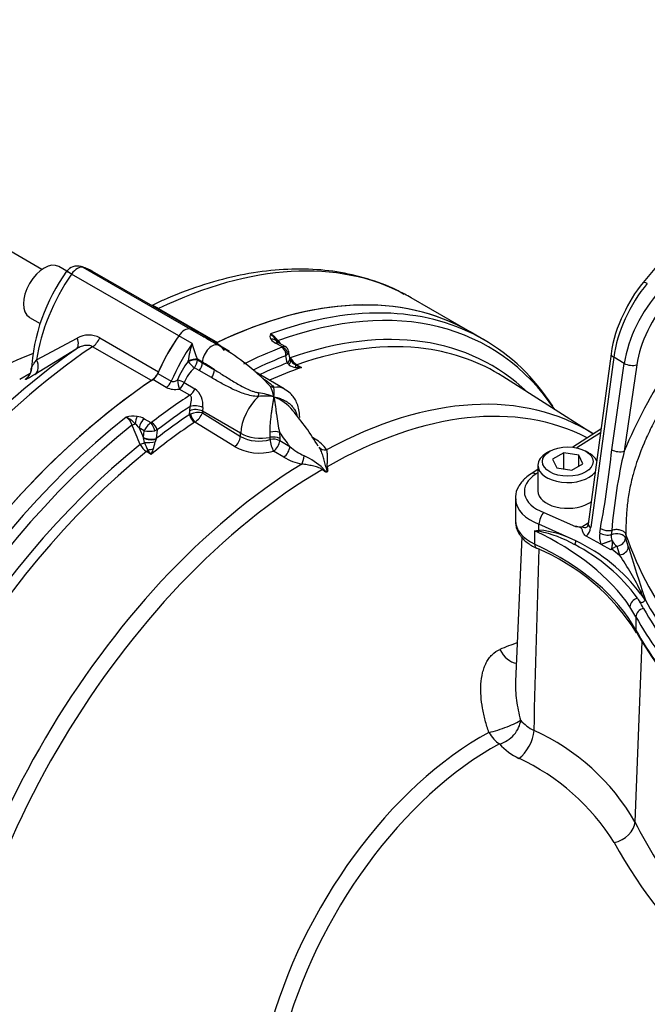
# Paper-space layout 'Sheet1' of a CAD drawing. Units: millimetres. Extents: x 0 to 3564, y 0 to 2520.
# Drawn here: x 2340 to 2409, y 2166 to 2275 of the extents above; entities that cross this region are included whole.
import ezdxf

# ---------------------------------------------------------------- set-up
doc = ezdxf.new("R2010")
doc.units = ezdxf.units.MM
doc.header["$LTSCALE"] = 6
for name, color, linetype in [('tangent', 7, 'Continuous'), ('TSH-1', 7, 'Continuous'), ('visible', 7, 'Continuous')]:
    doc.layers.add(name, color=color, linetype=linetype)

# ---------------------------------------------------------------- blocks, each defined once
blk = doc.blocks.new('SE5')
at = {"layer": 'tangent', "color": 7, "linetype": 'Continuous'}
for p, q in [((2358.55, 2240.37), (2346.69, 2247.22)), ((2357.28, 2239.64), (2345.42, 2246.48)), ((2355.06, 2242.65), (2361.58, 2238.89)), ((2360.04, 2239.51), (2358.55, 2240.37)), ((2341.55, 2236.98), (2346.04, 2239.37)), ((2348.53, 2239.41), (2355.05, 2235.65)), ((2358.77, 2238.78), (2357.28, 2239.63)), ((2354.26, 2234.67), (2347.74, 2238.43)), ((2361.73, 2238.62), (2362.89, 2237.95)), ((2368.76, 2238.4), (2368.01, 2238.83)), ((2359.9, 2236.72), (2359.35, 2237.04)), ((2359.35, 2237.04), (2359.37, 2236.95)), ((2369.3, 2236.63), (2369.15, 2237.43)), ((2405.46, 2237.26), (2402.91, 2218.38)), ((2406.63, 2236.58), (2405.46, 2237.26)), ((2358.32, 2236.79), (2358.32, 2236.85)), ((2359.54, 2235.78), (2359.02, 2236.08)), ((2359.37, 2236.95), (2359.9, 2236.65)), ((2359.9, 2236.65), (2359.9, 2236.72)), ((2359.9, 2236.65), (2361.26, 2235.87)), ((2369.31, 2236.61), (2369.3, 2236.63)), ((2369.48, 2236.44), (2369.31, 2236.61)), ((2370.37, 2236.42), (2370.88, 2236.11)), ((2405.23, 2227.01), (2406.63, 2236.58)), ((2408, 2236.42), (2406.61, 2226.85)), ((2354.96, 2235.45), (2356.45, 2234.6)), ((2360.91, 2235), (2359.54, 2235.78)), ((2355.91, 2233.92), (2354.43, 2234.78)), ((2357.9, 2234.45), (2359.08, 2233.77)), ((2358.53, 2233.06), (2357.34, 2233.74)), ((2358.5, 2231.31), (2358.54, 2231.81)), ((2359.94, 2231.68), (2359.91, 2231.28)), ((2358.49, 2230.92), (2358.5, 2231.31)), ((2358.49, 2230.92), (2358.59, 2230.97)), ((2359.91, 2231.28), (2359.91, 2231.1)), ((2364.14, 2228.84), (2359.91, 2231.28)), ((2359.91, 2231.1), (2364.13, 2228.48)), ((2352.89, 2229.44), (2353.37, 2228.31)), ((2353.47, 2229.1), (2352.89, 2229.44)), ((2353.47, 2230.44), (2354.21, 2230.01)), ((2354.21, 2230.01), (2354.28, 2230.05)), ((2359.07, 2230.07), (2359.05, 2230.05)), ((2363.46, 2227.35), (2359.07, 2230.07)), ((2353.37, 2228.31), (2353.38, 2228.38)), ((2353.5, 2227.8), (2353.37, 2228.31)), ((2353.38, 2228.38), (2353.47, 2229.1)), ((2354.9, 2229.2), (2354.63, 2229.11)), ((2354.9, 2229.2), (2354.78, 2228.24)), ((2364.13, 2228.48), (2364.14, 2228.84)), ((2367.4, 2228.15), (2367.41, 2228.38)), ((2367.41, 2228.38), (2367.41, 2228.95)), ((2368.46, 2228.92), (2368.48, 2228.25)), ((2372.09, 2228.4), (2372.39, 2228.2)), ((2403.98, 2228.89), (2401.37, 2227.22)), ((2354.77, 2228.21), (2354.67, 2227.89)), ((2354.78, 2228.24), (2354.77, 2228.21)), ((2368.48, 2228.25), (2368.47, 2228.02)), ((2368.47, 2228.02), (2369.59, 2227.37)), ((2354.22, 2226.49), (2353.72, 2226.8)), ((2368.91, 2226.19), (2367.79, 2226.85)), ((2397.06, 2224.45), (2396.84, 2224.32)), ((2397.71, 2220.05), (2401.22, 2218.5)), ((2397.17, 2218.09), (2397.18, 2218.75)), ((2401.25, 2216.91), (2397.18, 2218.75)), ((2401.94, 2218.48), (2402.63, 2218.92)), ((2396.7, 2218.02), (2396.7, 2216.55)), ((2403.9, 2217.79), (2403.98, 2218.29)), ((2405.23, 2218.07), (2405.19, 2217.59)), ((2406.78, 2217.67), (2406.76, 2217.21)), ((2405.79, 2216.32), (2405.24, 2216.01)), ((2405.26, 2216.96), (2405.27, 2216.92)), ((2406.76, 2217.21), (2407.07, 2216.24)), ((2405.24, 2216.01), (2405.14, 2215.93)), ((2405.24, 2216.01), (2406.1, 2215.34)), ((2408.47, 2211.02), (2408.84, 2210.47)), ((2408.84, 2210.47), (2408.51, 2211.16)), ((2408.62, 2211.4), (2408.98, 2210.35)), ((2407.92, 2208.49), (2407.25, 2209.6)), ((2407.92, 2208.49), (2407.92, 2207.02)), ((2408.56, 2205.76), (2407.81, 2185.77))]:
    blk.add_line(p, q, dxfattribs=at)
for centre, radius, start, end in [((2466.75, 2201.25), 65.36, 138.4573, 156.9471), ((2347.33, 2237.19), 2.53, 61.6018, 120.5121), ((2359.17, 2236.99), 2.66, 55.9439, 70.8454), ((2367.91, 2239.58), 0.523, 148.7507, 217.0286), ((2365.79, 2237.15), 3.17, 37.5646, 58.2175), ((2364.96, 2237.03), 3.77, 30.8143, 48.3075), ((2368.74, 2240.22), 1.57, 217.6614, 242.4892), ((2367.61, 2235.73), 9.35, 160.9873, 173.1157), ((2369.91, 2241.54), 11.48, 193.9171, 203.0853), ((2368.64, 2238.54), 0.178, 290.1417, 309.2032), ((2368.71, 2238.09), 0.795, 303.6488, 322.5649), ((2371.66, 2238.38), 2.34, 210.412, 236.5983), ((2365.39, 2231.34), 8.93, 142.4157, 157.5607), ((2361.53, 2233.15), 3.86, 130.6622, 160.353), ((2370.4, 2237.59), 1.47, 231.6744, 263.1347), ((2370.69, 2240.04), 3.93, 263.1226, 272.7563), ((2373.01, 2241.55), 5.84, 241.6784, 248.6498), ((2345.08, 2229.36), 7.26, 128.6895, 130.4842), ((2356.89, 2235.92), 2.23, 243.9216, 281.6747), ((2357.74, 2231.99), 2.22, 351.8653, 52.9721), ((2355.65, 2222.59), 16.43, 44.2645, 46.5328), ((2363.84, 2232.17), 4.04, 9.9427, 27.9013), ((2364.43, 2233.38), 3.43, 351.4151, 8.8101), ((2366.77, 2226.83), 6.13, 80.1098, 96.0881), ((2364.96, 2225.67), 7.75, 68.3224, 81.2625), ((2366.34, 2228.6), 4.51, 37.6603, 70.8418), ((2352.31, 2227.7), 3.03, 83.1295, 106.5469), ((2350.58, 2229.27), 1.6, 16.9456, 56.9054), ((2350.28, 2227.85), 2.99, 42.8512, 66.9384), ((2352.38, 2228.55), 2.18, 60.006, 82.29), ((2359.45, 2228.87), 2.27, 78.3992, 112.3858), ((2357.91, 2231.87), 2.14, 302.7369, 338.805), ((516.71, 1439.53), 1998.27, 23.22673, 23.29346), ((2350.86, 2227.97), 2.51, 35.8724, 49.9549), ((2355.37, 2228.29), 2.07, 124.0754, 156.9548), ((2354.03, 2231.96), 2.91, 258.8414, 281.8519), ((2366.15, 2232.15), 4.19, 241.1699, 287.3885), ((2354.86, 2228.51), 2.05, 206.407, 236.2033), ((2357.71, 2229.1), 4.4, 197.1587, 209.1457), ((2347.71, 2229.15), 7.07, 342.5414, 349.6727), ((2366.24, 2232.45), 5.81, 241.3773, 285.5096), ((2374.52, 2233.09), 7.55, 229.2722, 243.7186), ((2370.52, 2224.98), 3.72, 32.8315, 59.8584), ((2362.4, 2233.09), 10.51, 215.7004, 218.8902), ((2348.13, 2229.48), 6.78, 333.8572, 338.8504), ((2372.33, 2232.01), 6.75, 239.5896, 257.8236), ((2368.39, 2219.83), 7.06, 46.1024, 66.7165), ((2308.65, 2236.41), 97.04, 349.237, 354.4411), ((2468.49, 2212.65), 63.49, 167.0789, 175.1014), ((2394.93, 2231.79), 13.88, 277.3052, 279.2815), ((2398.52, 2233.87), 15.95, 263.4374, 265.2899), ((2396.34, 2207.6), 10.53, 62.2026, 85.4801), ((2394.49, 2204.85), 13.4, 60.2589, 78.2605), ((2444.24, 2230.67), 39.66, 199.1364, 236.1181), ((2392.31, 2199.12), 19.48, 35.9533, 63.0736), ((2393.08, 2199.53), 19.2, 36.7512, 64.8158), ((2412.33, 2194.52), 23.49, 107.4962, 110.5908), ((2380.4, 2197.72), 31.16, 25.5523, 34.4362), ((2686.14, 2302.86), 292.2, 197.2444, 198.2406), ((2121.26, 2051.09), 328.22, 28.8427, 29.003), ((2402.78, 2181.8), 25.12, 108.5744, 113.298), ((2398.97, 2200.46), 5.14, 221.7574, 242.9509), ((2386.53, 2173.49), 24.57, 30.0021, 65.7249), ((2398.42, 2199.72), 7.74, 223.4129, 243.3498), ((2384.55, 2170.43), 24.68, 31.927, 65.0721), ((2454.45, 2209.2), 52.2, 206.6767, 227.5561), ((2455.81, 2211.42), 57.56, 209.0456, 227.4057)]:
    blk.add_arc(centre, radius, start, end, dxfattribs=at)
for centre, major_axis, ratio, start_param, end_param in [((2351.4, 2189.07), (-31.62, -54.78), 0.57735, 3.163904, 3.845118), ((2346.06, 2245.87), (0.75, 1.3), 0.57735, 0.141897, 1.428899), ((2351.14, 2240.89), (7, 12.12), 0.559353, 1.428898, 2.19512), ((2346.06, 2245.87), (1.22, -0.88), 0.10133, 2.193212, 3.141593), ((2412.2, 2239.99), (4.77, 8.79), 0.558937, 1.228785, 2.166909), ((2409.49, 2244.89), (0.771, -0.637), 0.280406, 2.205112, 3.141593), ((2360.21, 2183.99), (-31.41, -54.4), 0.57735, 2.867726, 3.743525), ((2413.81, 2239.06), (-5.24, -8.52), 0.595192, 4.401858, 5.339982), ((2414.49, 2238.64), (4.74, 7.65), 0.597134, 1.262253, 2.200377), ((2355.15, 2243.92), (0.75, 1.3), 0.57735, 3.746872, 3.845118), ((2359.46, 2184.42), (-31.62, -54.78), 0.57735, 3.42986, 3.746961), ((2361.33, 2183.34), (-30.61, -53.02), 0.57735, 3.002061, 3.733833), ((2345.12, 2239.43), (0.79, -1.27), 0.541477, 0.044106, 1.203651), ((2347.66, 2239.6), (-0.75, -1.3), 0.57735, 0.867271, 1.756495), ((2367.38, 2238.39), (0.829, 0.56), 0.811405, 0.021893, 0.944941), ((2351.4, 2189.07), (31.62, 54.78), 0.57735, 0.867271, 2.274322), ((2364.71, 2233.06), (-7, -12.12), 0.57735, 4.570492, 4.913698), ((2360.96, 2237.27), (-0.75, -1.3), 0.57735, 3.141076, 5.445427), ((2361.5, 2183.24), (31.62, 54.78), 0.57735, 0.623471, 0.718955), ((2367.9, 2237.96), (-0.5, -0.866), 0.57735, 3.141593, 3.763684), ((2368.61, 2239.26), (-0.409, -0.288), 0.093487, 5.452492, 6.270334), ((2368.62, 2237.72), (0.272, -0.699), 0.662878, 0.898034, 2.451377), ((2368.67, 2237.75), (-0.49, 0.568), 0.809817, 3.89137, 5.337319), ((2362.05, 2182.93), (-30.39, -52.64), 0.57735, 3.372911, 3.731995), ((2335.92, 2198.01), (-22.75, -39.4), 0.57735, 3.763462, 3.877606), ((2358.64, 2236.67), (-0.965, -0.262), 0.266147, 3.822475, 4.976074), ((2362.03, 2182.94), (31.26, 54.14), 0.57735, 0.623471, 0.706481), ((2368.59, 2237.02), (-0.984, -0.179), 0.659253, 2.249015, 3.141222), ((2368.6, 2236.97), (-0.978, -0.207), 0.637689, 2.242986, 3.13915), ((2369.94, 2237.36), (0.409, 0.287), 0.0951, -3.965585, -3.767088), ((2406.15, 2237.52), (0.991, -0.134), 0.464814, 3.142037, 3.997852), ((2340.5, 2236.57), (0.78, -1.28), 0.744006, 0.075728, 1.440066), ((2358.66, 2236.59), (-0.971, -0.241), 0.29066, 3.828507, 5.007129), ((2358.66, 2236.59), (0.696, -0.718), 0.120705, 4.315607, 5.36495), ((2358.66, 2236.59), (-0.5, -0.866), 0.57735, 1.30922, 2.303835), ((2359.19, 2236.28), (-0.5, -0.866), 0.57735, 1.30922, 2.303835), ((2359.9, 2218.15), (-11.37, 19.69), 0.57735, -0.869872, -0.785398), ((2362.04, 2182.93), (30.75, 53.25), 0.57735, 0.617654, 0.688419), ((2362.55, 2182.64), (30.38, 52.62), 0.57735, 0.590246, 0.67355), ((2368.78, 2236.49), (-0.883, -0.47), 0.469649, 2.206252, 3.138139), ((2369.8, 2235.52), (0.419, 0.908), 0.187184, 5.537737, 6.14442), ((2370.46, 2236.85), (-0.261, -0.426), 0.551916, 0.16367, 0.605178), ((2407.32, 2236.84), (-0.99, 0.144), 0.471816, 0.861126, 2.397546), ((2360.55, 2235.5), (-0.495, -0.869), 0.576227, 1.304619, 2.300441), ((2355.86, 2234.71), (0.5, 0.866), 0.57735, 4.005097, 4.913698), ((2357.29, 2234.53), (-0.943, 0.331), 0.157603, 4.075233, 4.933719), ((2357.29, 2234.53), (-0.156, 0.988), 0.123829, 1.328903, 2.473902), ((2357.29, 2234.53), (0.5, 0.866), 0.57735, 3.993434, 4.949008), ((2358.48, 2233.85), (0.5, 0.866), 0.57735, 3.993434, 4.949008), ((2368.03, 2234.81), (-0.949, -0.315), 0.902208, 0.604272, 1.064074), ((2366.97, 2230.3), (-2, -3.46), 0.57735, 3.140506, 3.621679), ((2361.5, 2183.24), (31.62, 54.78), 0.57735, 0.851841, 0.947325), ((2366.97, 2230.3), (-2, -3.46), 0.57735, 4.232302, 5.445427), ((2365.91, 2233.58), (0.076, -0.997), 0.21851, 0.836242, 1.296044), ((2372.28, 2177.02), (-30.14, -52.2), 0.57735, 3.113791, 3.894855), ((2362.03, 2182.94), (31.26, 54.14), 0.57735, 0.864316, 0.947325), ((2359.25, 2231.41), (0.993, -0.12), 0.462862, 0.849642, 2.416174), ((2373.45, 2176.34), (-29.78, -51.58), 0.57735, 3.165514, 3.920889), ((2359.46, 2184.42), (-31.62, -54.78), 0.57735, 4.107021, 5.317757), ((2352.79, 2229.97), (0.136, 0.991), 0.309376, 0.774482, 1.69753), ((2362.04, 2182.93), (30.75, 53.25), 0.57735, 0.867056, 0.953142), ((2359.02, 2230.63), (0.418, -0.623), 0.528334, 3.906817, 5.425253), ((2359.21, 2230.92), (1, -0.029), 0.536274, 0.802205, 2.370686), ((2359.05, 2230.64), (-0.347, 0.665), 0.452087, 0.836651, 2.338138), ((2360.21, 2183.99), (31.41, 54.4), 0.57735, 0.968864, 2.172729), ((2352.31, 2229.85), (0.459, 0.197), 0.052859, 4.228867, 5.046708), ((2353.59, 2229.7), (0.5, 0.866), 0.57735, 0.948705, 2.181662), ((2354.3, 2229.45), (-0.298, 0.688), 0.273401, 4.075999, 5.521948), ((2362.55, 2182.64), (30.38, 52.62), 0.57735, 0.867056, 0.980551), ((2354.37, 2229.49), (-0.456, 0.595), 0.476717, 3.875592, 5.428935), ((2354.07, 2228.57), (0.995, -0.095), 0.437452, 3.980295, 5.532416), ((2354.07, 2228.64), (0.992, -0.125), 0.458768, 3.993778, 5.558717), ((2363.42, 2228.11), (0.527, 0.85), 0.557753, 4.026405, 5.463328), ((2366.26, 2229.93), (-3, 0.13), 0.546343, 0.810243, 1.987789), ((2367.78, 2228.54), (-0.997, -0.078), 0.469086, 3.917024, 5.053942), ((2367.79, 2227.87), (-0.999, 0.034), 0.549525, 3.974952, 5.123714), ((2359.9, 2218.15), (-11.37, 19.69), 0.57735, -1.432688, -1.347246), ((2361.33, 2183.34), (-30.61, -53.02), 0.57735, 4.120148, 5.30463), ((2353.23, 2227.71), (0.46, 0.197), 0.051498, 4.23555, 5.334856), ((2354.06, 2227.99), (0.998, 0.068), 0.185245, 4.112954, 5.359835), ((2367.79, 2227.63), (-0.999, 0.034), 0.549603, 3.975124, 5.124245), ((2367.79, 2227.63), (-0.253, 0.967), 0.298791, 0.930993, 2.433698), ((2367.79, 2227.63), (0.504, 0.863), 0.541343, 3.97173, 5.456667), ((2368.91, 2226.98), (0.503, 0.865), 0.539897, 3.969849, 5.457147), ((2373.69, 2227.81), (-0.876, -0.483), 0.766516, 0.074211, 1.120872), ((2362.05, 2182.93), (30.39, 52.64), 0.57735, 0.980394, 2.161199), ((2353.66, 2227.16), (-0.266, -0.423), 0.55942, 1.001187, 1.442695), ((2354.27, 2226.55), (0.995, 0.096), 0.471869, 1.333836, 1.940518), ((2370.91, 2226.21), (0.199, 0.98), 0.243715, 3.828982, 4.875644), ((2405.93, 2227.27), (-0.99, 0.144), 0.471816, 0.861126, 2.397546), ((2372.28, 2177.02), (-30.14, -52.2), 0.57735, 3.959127, 5.440048), ((2374.21, 2225.42), (-0.958, -0.285), 0.173288, 0.823161, 0.97277), ((2373.45, 2176.34), (29.78, 51.58), 0.57735, 0.7915, 2.297057), ((2373.69, 2225.12), (-0.719, -0.695), 0.157613, -1.127528, -0.977919), ((2400.36, 2222.43), (4.8, 0.07), 0.587337, 2.382064, 4.121057), ((2396.86, 2223.51), (0.539, -0.842), 0.586987, 2.329875, 3.141471), ((2400.37, 2221.62), (5.8, 0.07), 0.585629, 3.165333, 4.122659), ((2397.73, 2219.24), (0.353, 0.936), 0.451056, 0.718273, 2.271975), ((2400.37, 2219.15), (5.8, 0), 0.57735, 3.141593, 4.027747), ((2402.19, 2219.46), (-0.07, 1.07), 0.680628, 2.686125, 3.480521), ((2403.61, 2218.64), (0.991, -0.134), 0.464814, 3.141593, 3.997852), ((2374.56, 2202.37), (35, 0), 0.57735, 0.365911, 0.886154), ((2396.9, 2217.85), (-0.059, 0.497), 0.662932, 4.880123, 5.139208), ((2401.49, 2219.2), (0.67, -1.91), 0.661741, 0.211814, 0.91263), ((2405.29, 2216.95), (-0.69, 1.85), 0.668835, 0.866141, 1.548401), ((2404.6, 2218.05), (-0.987, 0.159), 0.48156, 0.868174, 2.28734), ((2404.68, 2218.55), (-0.986, 0.164), 0.484983, 0.870729, 2.249138), ((2405.88, 2217.17), (-0.346, 0.926), 0.668835, 0.866141, 1.548401), ((2405.78, 2217.13), (1, -0.028), 0.559647, 0.186725, 2.218507), ((2374.56, 2200.9), (35, 0), 0.57735, 0.30778, 0.886154), ((2400.91, 2216.7), (0.211, 0.453), 0.598216, 4.509038, 5.439686), ((2404.73, 2216.79), (-0.942, -0.336), 0.016648, 0.732765, 2.15193), ((2405.78, 2217.13), (0.487, -0.873), 0.546695, 4.643725, 5.505769), ((2405.78, 2217.13), (0.959, 0.282), 0.798798, 4.494223, 6.024582), ((2482.57, 2224.86), (-77.9, -1.2), 0.587337, 0.161501, 0.183377), ((2406.09, 2216.15), (-0.949, -0.316), 0.795759, 1.324507, 2.854649), ((2409.37, 2211.06), (-0.818, -0.576), 0.751347, 5.409229, 5.569785), ((2407.65, 2211.26), (0.947, 0.32), 0.590408, 5.605472, 5.980005), ((2408.13, 2209.8), (0.792, 0.525), 0.762443, 1.165243, 2.673152), ((2408.82, 2208.66), (-0.832, -0.458), 0.778128, 4.368955, 5.878415), ((2482.58, 2222.2), (-78.34, 0), 0.57735, 0.30778, 0.666685), ((2482.58, 2220.72), (-78.34, 0), 0.57735, 0.30778, 0.666685), ((2408.87, 2207.2), (0.876, 0.482), 0.778128, 2.736823, 3.141235), ((2394.35, 2205.74), (-0.97, 2.31), 0.689621, 1.655855, 2.770616), ((2392.92, 2196.44), (-2.37, -0.81), 0.152423, 0.948241, 2.728716), ((2392.92, 2196.44), (-1.89, -1.64), 0.710976, 0.965149, 2.542468), ((2390.83, 2166.31), (-17.71, -30.67), 0.57735, 3.894565, 5.157604), ((2392.92, 2196.44), (1.19, -2.2), 0.595765, 4.737863, 5.479628), ((2395.05, 2194.83), (-1.14, -2.23), 0.495794, 0.737072, 2.29241), ((2392.01, 2165.63), (17.35, 30.05), 0.57735, 0.752972, 2.016011), ((2405.43, 2185.4), (-2.24, -1.12), 0.739801, 1.244929, 2.732625)]:
    blk.add_ellipse(centre, major_axis=major_axis, ratio=ratio, start_param=start_param, end_param=end_param, dxfattribs=at)
for points, knots in [([(2354.37, 2243.04), (2354.37, 2243.05), (2354.38, 2243.05), (2354.42, 2243.03), (2354.43, 2243.03), (2354.47, 2243), (2354.49, 2242.99), (2354.57, 2242.94), (2354.64, 2242.9), (2354.82, 2242.79), (2354.93, 2242.73), (2355.06, 2242.65)], [0, 0, 0, 0, 0.25, 0.25, 0.375, 0.375, 0.5, 0.5, 0.75, 0.75, 1, 1, 1, 1]), ([(2419.18, 2243.54), (2418.39, 2242.57), (2417.6, 2241.58), (2416.07, 2239.59), (2415.31, 2238.58), (2413.85, 2236.53), (2413.14, 2235.49), (2411.77, 2233.36), (2411.11, 2232.27), (2410.34, 2230.87), (2410.19, 2230.59), (2409.89, 2230.02), (2409.75, 2229.74), (2409.33, 2228.89), (2409.06, 2228.32), (2408.33, 2226.6), (2407.92, 2225.45), (2407.52, 2223.99), (2407.45, 2223.7), (2407.32, 2223.12), (2407.26, 2222.84), (2407.1, 2221.99), (2407.02, 2221.43), (2406.9, 2220.34), (2406.86, 2219.8), (2406.81, 2218.73), (2406.79, 2218.2), (2406.78, 2217.67)], [0, 0, 0, 0, 0.125, 0.125, 0.25, 0.25, 0.375, 0.375, 0.5, 0.5, 0.53125, 0.53125, 0.5625, 0.5625, 0.625, 0.625, 0.75, 0.75, 0.78125, 0.78125, 0.8125, 0.8125, 0.875, 0.875, 0.9375, 0.9375, 1, 1, 1, 1]), ([(2347.74, 2238.43), (2347.61, 2238.51), (2347.47, 2238.55), (2347.24, 2238.58), (2347.16, 2238.58), (2347.01, 2238.57), (2346.93, 2238.56), (2346.77, 2238.53), (2346.69, 2238.52), (2346.53, 2238.47), (2346.46, 2238.44), (2346.23, 2238.34), (2346.08, 2238.26), (2345.94, 2238.17)], [0, 0, 0, 0, 0.25, 0.25, 0.375, 0.375, 0.5, 0.5, 0.625, 0.625, 0.75, 0.75, 1, 1, 1, 1]), ([(2369.08, 2238.44), (2369.08, 2238.44), (2369.08, 2238.44), (2369.04, 2238.46), (2368.99, 2238.46), (2368.89, 2238.45), (2368.82, 2238.44), (2368.76, 2238.4)], [0.4975488, 0.4975488, 0.4975488, 0.4975488, 0.5, 0.5, 0.75, 0.75, 1, 1, 1, 1]), ([(2369.44, 2237.92), (2369.45, 2237.88), (2369.45, 2237.83), (2369.42, 2237.73), (2369.39, 2237.67), (2369.34, 2237.61)], [0.5489309, 0.5489309, 0.5489309, 0.5489309, 0.75, 0.75, 1, 1, 1, 1]), ([(2341, 2235.91), (2340.98, 2235.92), (2340.97, 2235.94), (2340.96, 2235.99), (2340.97, 2236.02), (2340.99, 2236.08), (2341, 2236.12), (2341.04, 2236.21), (2341.06, 2236.25), (2341.14, 2236.39), (2341.21, 2236.5), (2341.36, 2236.73), (2341.45, 2236.85), (2341.55, 2236.98)], [0, 0, 0, 0, 0.125, 0.125, 0.25, 0.25, 0.375, 0.375, 0.5, 0.5, 0.75, 0.75, 1, 1, 1, 1]), ([(2341.35, 2235.34), (2341.17, 2235.23), (2341, 2235.13), (2340.79, 2235.01), (2340.72, 2234.97), (2340.6, 2234.91), (2340.55, 2234.88), (2340.45, 2234.83), (2340.42, 2234.82), (2340.36, 2234.8), (2340.33, 2234.79), (2340.3, 2234.79), (2340.31, 2234.82), (2340.37, 2234.88)], [0, 0, 0, 0, 0.25, 0.25, 0.375, 0.375, 0.5, 0.5, 0.625, 0.625, 0.75, 0.75, 1, 1, 1, 1]), ([(2366.12, 2232.92), (2365.85, 2232.92), (2365.59, 2232.95), (2365.1, 2233.04), (2364.86, 2233.11), (2364.4, 2233.25), (2364.18, 2233.33), (2363.75, 2233.51), (2363.54, 2233.6), (2362.91, 2233.9), (2362.5, 2234.11), (2361.7, 2234.55), (2361.3, 2234.77), (2360.91, 2235)], [0, 0, 0, 0, 0.125, 0.125, 0.25, 0.25, 0.375, 0.375, 0.5, 0.5, 0.75, 0.75, 1, 1, 1, 1]), ([(2361.26, 2235.87), (2361.63, 2235.64), (2362.01, 2235.4), (2362.77, 2234.93), (2363.15, 2234.69), (2363.74, 2234.34), (2363.94, 2234.23), (2364.34, 2234), (2364.55, 2233.9), (2364.97, 2233.69), (2365.19, 2233.6), (2365.53, 2233.47), (2365.65, 2233.44), (2365.89, 2233.37), (2366.01, 2233.34), (2366.14, 2233.32)], [0, 0, 0, 0, 0.25, 0.25, 0.5, 0.5, 0.625, 0.625, 0.75, 0.75, 0.875, 0.875, 0.9375, 0.9375, 1, 1, 1, 1]), ([(2366.58, 2234.93), (2366.76, 2234.82), (2366.92, 2234.7), (2367.24, 2234.48), (2367.39, 2234.37), (2367.58, 2234.2), (2367.64, 2234.14), (2367.74, 2234.02), (2367.79, 2233.96), (2367.82, 2233.9)], [0.6263753, 0.6263753, 0.6263753, 0.6263753, 0.75, 0.75, 0.875, 0.875, 0.9375, 0.9375, 1, 1, 1, 1]), ([(2356.45, 2234.6), (2356.49, 2234.57), (2356.55, 2234.56), (2356.67, 2234.56), (2356.73, 2234.57), (2356.85, 2234.6), (2356.91, 2234.63), (2357.03, 2234.68), (2357.08, 2234.71), (2357.14, 2234.75)], [0, 0, 0, 0, 0.25, 0.25, 0.5, 0.5, 0.75, 0.75, 1, 1, 1, 1]), ([(2358.54, 2231.81), (2358.58, 2231.92), (2358.61, 2232.03), (2358.66, 2232.27), (2358.68, 2232.38), (2358.69, 2232.55), (2358.69, 2232.61), (2358.69, 2232.71), (2358.69, 2232.77), (2358.67, 2232.87), (2358.65, 2232.91), (2358.6, 2233), (2358.57, 2233.03), (2358.53, 2233.06)], [0, 0, 0, 0, 0.25, 0.25, 0.5, 0.5, 0.625, 0.625, 0.75, 0.75, 0.875, 0.875, 1, 1, 1, 1]), ([(2367.41, 2228.95), (2367.4, 2229.26), (2367.41, 2229.59), (2367.45, 2230.1), (2367.47, 2230.28), (2367.51, 2230.62), (2367.53, 2230.8), (2367.58, 2231.14), (2367.6, 2231.31), (2367.65, 2231.65), (2367.68, 2231.81), (2367.73, 2232.13), (2367.75, 2232.29), (2367.78, 2232.51), (2367.79, 2232.58), (2367.81, 2232.73), (2367.81, 2232.8), (2367.82, 2232.87)], [0, 0, 0, 0, 0.25, 0.25, 0.375, 0.375, 0.5, 0.5, 0.625, 0.625, 0.75, 0.75, 0.875, 0.875, 0.9375, 0.9375, 1, 1, 1, 1]), ([(2367.82, 2232.87), (2367.9, 2232.85), (2367.99, 2232.83), (2368.15, 2232.8), (2368.23, 2232.77), (2368.47, 2232.7), (2368.62, 2232.65), (2368.92, 2232.52), (2369.05, 2232.45), (2369.31, 2232.3), (2369.44, 2232.21), (2369.66, 2232.03), (2369.76, 2231.92), (2369.95, 2231.71), (2370.03, 2231.59), (2370.25, 2231.23), (2370.34, 2230.96), (2370.39, 2230.67)], [0, 0, 0, 0, 0.0625, 0.0625, 0.125, 0.125, 0.25, 0.25, 0.375, 0.375, 0.5, 0.5, 0.625, 0.625, 0.75, 0.75, 1, 1, 1, 1]), ([(2367.82, 2232.87), (2367.84, 2232.8), (2367.85, 2232.72), (2367.88, 2232.58), (2367.89, 2232.5), (2367.93, 2232.27), (2367.95, 2232.11), (2368, 2231.79), (2368.02, 2231.63), (2368.06, 2231.29), (2368.08, 2231.12), (2368.15, 2230.61), (2368.2, 2230.26), (2368.31, 2229.58), (2368.38, 2229.24), (2368.46, 2228.92)], [0, 0, 0, 0, 0.0625, 0.0625, 0.125, 0.125, 0.25, 0.25, 0.375, 0.375, 0.5, 0.5, 0.75, 0.75, 1, 1, 1, 1]), ([(2373.59, 2225.1), (2373.56, 2225.2), (2373.53, 2225.3), (2373.47, 2225.5), (2373.45, 2225.6), (2373.38, 2225.89), (2373.33, 2226.08), (2373.21, 2226.45), (2373.15, 2226.63), (2373.01, 2226.97), (2372.93, 2227.13), (2372.85, 2227.28)], [0, 0, 0, 0, 0.125, 0.125, 0.25, 0.25, 0.5, 0.5, 0.75, 0.75, 1, 1, 1, 1]), ([(2373.65, 2227), (2373.68, 2226.88), (2373.7, 2226.75), (2373.73, 2226.47), (2373.74, 2226.32), (2373.73, 2226), (2373.72, 2225.84), (2373.71, 2225.58), (2373.7, 2225.49), (2373.69, 2225.35), (2373.69, 2225.31), (2373.7, 2225.21), (2373.7, 2225.17), (2373.71, 2225.12)], [0, 0, 0, 0, 0.25, 0.25, 0.5, 0.5, 0.75, 0.75, 0.875, 0.875, 0.9375, 0.9375, 1, 1, 1, 1]), ([(2373.2, 2224.82), (2373.16, 2224.85), (2373.12, 2224.88), (2373.03, 2224.93), (2372.99, 2224.95), (2372.85, 2225), (2372.76, 2225.03), (2372.48, 2225.12), (2372.29, 2225.17), (2371.9, 2225.26), (2371.71, 2225.3), (2371.31, 2225.37), (2371.11, 2225.4), (2370.91, 2225.42)], [0, 0, 0, 0, 0.0625, 0.0625, 0.125, 0.125, 0.25, 0.25, 0.5, 0.5, 0.75, 0.75, 1, 1, 1, 1]), ([(2373.71, 2225.12), (2373.74, 2225.01), (2373.77, 2224.91), (2373.78, 2224.76), (2373.78, 2224.7), (2373.76, 2224.61), (2373.74, 2224.56), (2373.67, 2224.52), (2373.61, 2224.52), (2373.52, 2224.56), (2373.48, 2224.58), (2373.35, 2224.67), (2373.27, 2224.74), (2373.2, 2224.82)], [0, 0, 0, 0, 0.25, 0.25, 0.375, 0.375, 0.5, 0.5, 0.625, 0.625, 0.75, 0.75, 1, 1, 1, 1]), ([(2373.28, 2224.92), (2373.35, 2224.83), (2373.42, 2224.75), (2373.5, 2224.68), (2373.53, 2224.65), (2373.56, 2224.63), (2373.59, 2224.61), (2373.61, 2224.6), (2373.62, 2224.59), (2373.64, 2224.59), (2373.65, 2224.59), (2373.65, 2224.59), (2373.66, 2224.59), (2373.66, 2224.59), (2373.67, 2224.59), (2373.67, 2224.59), (2373.67, 2224.59), (2373.68, 2224.6), (2373.68, 2224.6), (2373.69, 2224.61), (2373.69, 2224.61), (2373.69, 2224.61), (2373.7, 2224.63), (2373.7, 2224.64), (2373.7, 2224.65), (2373.71, 2224.68), (2373.7, 2224.71), (2373.7, 2224.74), (2373.7, 2224.77), (2373.69, 2224.8), (2373.68, 2224.83), (2373.66, 2224.92), (2373.63, 2225.01), (2373.59, 2225.1)], [0, 0, 0, 0, 0.299536, 0.299536, 0.299536, 0.408676, 0.408676, 0.408676, 0.461687, 0.461687, 0.461687, 0.483092, 0.483092, 0.483092, 0.493669, 0.493669, 0.493669, 0.514753, 0.514753, 0.514753, 0.529202, 0.529202, 0.529202, 0.56901, 0.56901, 0.56901, 0.649975, 0.649975, 0.649975, 0.737442, 0.737442, 0.737442, 1, 1, 1, 1]), ([(2406.78, 2217.67), (2406.75, 2217.76), (2406.68, 2217.85), (2406.47, 2218), (2406.34, 2218.06), (2406.03, 2218.14), (2405.86, 2218.16), (2405.53, 2218.15), (2405.37, 2218.12), (2405.23, 2218.07)], [0, 0, 0, 0, 0.25, 0.25, 0.5, 0.5, 0.75, 0.75, 1, 1, 1, 1]), ([(2405.27, 2216.92), (2405.28, 2216.88), (2405.28, 2216.83), (2405.29, 2216.74), (2405.29, 2216.69), (2405.29, 2216.57), (2405.28, 2216.49), (2405.26, 2216.34), (2405.25, 2216.27), (2405.23, 2216.17), (2405.23, 2216.13), (2405.22, 2216.09), (2405.22, 2216.07), (2405.23, 2216.04), (2405.23, 2216.03), (2405.24, 2216.01)], [0, 0, 0, 0, 0.125, 0.125, 0.25, 0.25, 0.5, 0.5, 0.75, 0.75, 0.875, 0.875, 0.9375, 0.9375, 1, 1, 1, 1]), ([(2391.64, 2195.68), (2391.48, 2196.12), (2391.34, 2196.57), (2391.11, 2197.47), (2391.01, 2197.92), (2390.85, 2198.82), (2390.8, 2199.27), (2390.73, 2200.16), (2390.73, 2200.6), (2390.78, 2201.46), (2390.84, 2201.88), (2390.99, 2202.48), (2391.04, 2202.68), (2391.18, 2203.05), (2391.25, 2203.23), (2391.43, 2203.57), (2391.52, 2203.73), (2391.74, 2204.03), (2391.86, 2204.17), (2392.24, 2204.55), (2392.53, 2204.74), (2392.85, 2204.88)], [0, 0, 0, 0, 0.125, 0.125, 0.25, 0.25, 0.375, 0.375, 0.5, 0.5, 0.625, 0.625, 0.6875, 0.6875, 0.75, 0.75, 0.8125, 0.8125, 0.875, 0.875, 1, 1, 1, 1]), ([(2394.59, 2201.34), (2394.58, 2201.19), (2394.58, 2201.04), (2394.58, 2200.71), (2394.58, 2200.52), (2394.61, 2199.97), (2394.65, 2199.6), (2394.79, 2198.5), (2394.94, 2197.76), (2395.14, 2197.04)], [0.5108327, 0.5108327, 0.5108327, 0.5108327, 0.5625, 0.5625, 0.625, 0.625, 0.75, 0.75, 1, 1, 1, 1])]:
    blk.add_open_spline(points, degree=3, knots=knots, dxfattribs=at)
for points in [[(2368.31, 2239.09), (2368.39, 2238.97), (2368.48, 2238.85), (2368.56, 2238.73)], [(2369.55, 2237.32), (2369.58, 2237.28), (2369.61, 2237.23), (2369.64, 2237.19)], [(2396.63, 2195.88), (2396.82, 2202.61), (2397.01, 2209.33), (2397.19, 2216.06)]]:
    blk.add_open_spline(points, degree=3, dxfattribs=at)
at = {"layer": 'visible', "color": 7, "linetype": 'Continuous'}
for p, q in [((2342.11, 2246.98), (2294.14, 2274.67)), ((2421.69, 2261.22), (2408.72, 2245.53)), ((2344.88, 2246.8), (2344, 2247.31)), ((2359.61, 2239.92), (2347.75, 2246.77)), ((2389.54, 2240.09), (2383.03, 2243.85)), ((2340.75, 2241.68), (2341.94, 2240.99)), ((2361.1, 2239.06), (2359.61, 2239.92)), ((2361.71, 2238.56), (2360.34, 2239.35)), ((2391.08, 2239.2), (2389.54, 2240.09)), ((2345.94, 2238.17), (2341.35, 2235.34)), ((2369.08, 2238.44), (2368.4, 2238.83)), ((2369.57, 2237.2), (2369.44, 2237.92)), ((2405.16, 2237.65), (2402.61, 2218.77)), ((2340.84, 2235.46), (2339.67, 2234.79)), ((2368.97, 2233.76), (2365.74, 2235.63)), ((2403.15, 2228.77), (2393.18, 2235.11)), ((2370.69, 2230.58), (2370.67, 2230.89)), ((2404.03, 2229.29), (2400.91, 2227.29)), ((2398.38, 2226.85), (2398.03, 2226.65)), ((2399.92, 2226.67), (2398.69, 2225.96)), ((2401.59, 2226.41), (2399.92, 2226.67)), ((2399.92, 2224.87), (2399.92, 2226.67)), ((2402.04, 2225.44), (2401.59, 2226.41)), ((2401.59, 2225.18), (2401.59, 2226.41)), ((2402.71, 2226.65), (2402.36, 2226.85)), ((2397.06, 2225.29), (2397.06, 2222.43)), ((2398.69, 2225.96), (2399.14, 2224.99)), ((2400.82, 2224.74), (2402.04, 2225.44)), ((2397.06, 2224.82), (2396.32, 2224.35)), ((2399.14, 2224.99), (2400.82, 2224.74)), ((2394.57, 2221.57), (2394.57, 2219.15)), ((2404.04, 2216.53), (2402.42, 2217.42)), ((2395.27, 2217.37), (2394.59, 2201.34)), ((2404.07, 2216.51), (2404.04, 2216.53)), ((2405.14, 2215.93), (2404.07, 2216.51))]:
    blk.add_line(p, q, dxfattribs=at)
for centre, radius, start, end in [((2346.06, 2245.87), 1.5, 73.8315, 144.1399), ((2345.78, 2244.35), 3.04, 52.9695, 76.8751), ((2361.83, 2234.57), 20.91, 144.2095, 176.8497), ((2419.45, 2236.42), 14.08, 139.6873, 156.5696), ((2418.59, 2235.84), 13.55, 152.8617, 172.3318), ((2358.85, 2236.71), 3.05, 60.5194, 66.9206), ((2348.34, 2215.66), 26.52, 45.4108, 59.7254), ((2368.75, 2237.83), 0.685, 7.3366, 62.0937), ((2369.79, 2237.24), 0.222, 186.0146, 198.3329), ((2370.37, 2237.39), 0.825, 195.038, 211.0619), ((2339.61, 2235.99), 1.35, 314.5157, 1.1711), ((2370.55, 2237.38), 0.978, 205.3642, 235.201), ((2371.14, 2238.02), 1.85, 231.4554, 240.7282), ((2345.92, 2228.32), 8.58, 128.5594, 128.6157), ((2348.94, 2213.29), 27.66, 30.7146, 40.761), ((2401.82, 2224.84), 6.37, 264.6046, 271.0563), ((2387.67, 2193.93), 24.01, 32.1654, 67.3859), ((2400.04, 2204.3), 10.19, 35.5932, 37.9124), ((2398.17, 2204.52), 12.22, 28.4901, 29.1258), ((2408.86, 2207.57), 2.78, 87.6874, 89.1061), ((2447.51, 2229.68), 45.7, 210.1647, 234.8654)]:
    blk.add_arc(centre, radius, start, end, dxfattribs=at)
for centre, major_axis, ratio, start_param, end_param in [((2342.38, 2244.5), (-1.62, -2.81), 0.57735, 3.141593, 6.283185), ((2346.06, 2245.87), (-0.42, -1.44), 0.806269, 2.945132, 3.141593), ((2340.54, 2234.77), (-7.33, -11.93), 0.577071, 3.157166, 3.299063), ((2357.92, 2185.31), (-31.62, -54.78), 0.57735, 3.141593, 3.848885), ((2357.92, 2185.31), (-31.62, -54.78), 0.57735, 3.141593, 3.845118), ((2351.4, 2189.07), (-31.62, -54.78), 0.57735, 3.141593, 3.163904), ((2359.46, 2184.42), (-31.62, -54.78), 0.57735, 2.855915, 3.42986), ((2357.92, 2239.02), (0.75, 1.3), 0.57735, 0.141897, 1.428899), ((2357.92, 2239.02), (0.75, 1.3), 0.57735, 0.141897, 1.428899), ((2352.61, 2227.8), (-7, -12.12), 0.57735, 3.141593, 3.28349), ((2352.61, 2227.79), (-7, -12.12), 0.57735, 3.141593, 3.28349), ((2363.22, 2233.92), (7, 12.12), 0.57735, 1.428899, 1.772105), ((2363.22, 2233.92), (-7, -12.12), 0.57735, 4.570492, 4.898088), ((2354.1, 2226.94), (-7, -12.12), 0.57735, 2.940284, 3.28349), ((2350.15, 2189.79), (-31.26, -54.14), 0.57735, 4.022492, 5.402286), ((2361.66, 2240.16), (0.75, 1.3), 0.57735, 3.723056, 3.845118), ((2362.05, 2182.93), (-30.39, -52.64), 0.57735, 3.116897, 3.372911), ((2339.53, 2236.12), (-1.03, 1.09), 0.962298, 2.975127, 3.146289), ((2354.17, 2235.84), (-0.75, -1.3), 0.57735, 0.867271, 1.756495), ((2354.37, 2235.56), (0.5, 0.866), 0.57735, 4.005097, 4.913698), ((2357.92, 2185.31), (-31.62, -54.78), 0.57735, 4.005097, 5.419681), ((2357.92, 2185.31), (31.62, 54.78), 0.57735, 0.867271, 2.274322), ((2400.37, 2225.29), (-3.31, 0), 0.57735, 5.497787, 6.283185), ((2400.37, 2225.29), (-3.31, 0), 0.57735, 3.408299, 3.926991), ((2400.37, 2225.29), (-3.31, 0), 0.57735, 0, 2.71926), ((2400.37, 2222.43), (3.31, 0), 0.57735, 3.141593, 5.465508), ((2400.37, 2222.44), (-3.31, -0.05), 0.587337, -3.968306, -3.828417), ((2397.33, 2217), (0.426, 0.905), 0.516349, 2.310646, 3.135372), ((2482.58, 2223.37), (-76.98, 0), 0.57735, 0.29727, 0.658049), ((2482.58, 2222.97), (-77.45, 0), 0.57735, 0.30778, 0.666685)]:
    blk.add_ellipse(centre, major_axis=major_axis, ratio=ratio, start_param=start_param, end_param=end_param, dxfattribs=at)
blk.add_ellipse((2400.37, 2225.7), major_axis=(2.81, 0), ratio=0.57735, dxfattribs=at)
for points, knots in [([(2382.23, 2244.23), (2381.92, 2244.41), (2380.73, 2245.11), (2378.17, 2246.01), (2374.81, 2246.8), (2371.22, 2247.1), (2367.48, 2246.94), (2363.6, 2246.31), (2359.66, 2245.22), (2356.48, 2244.02), (2354.83, 2243.25), (2354.38, 2243.04)], [0, 0, 0, 0, 0.038209, 0.1678, 0.297553, 0.428035, 0.55958, 0.692244, 0.825857, 0.960143, 1, 1, 1, 1]), ([(2345.42, 2246.48), (2345.35, 2246.52), (2345.29, 2246.56), (2345.17, 2246.63), (2345.12, 2246.65), (2345.02, 2246.7), (2344.98, 2246.71), (2344.91, 2246.74), (2344.89, 2246.75), (2344.85, 2246.75), (2344.84, 2246.74), (2344.83, 2246.74)], [0, 0, 0, 0, 0.125, 0.125, 0.25, 0.25, 0.375, 0.375, 0.5, 0.5, 0.61523, 0.61523, 0.61523, 0.61523]), ([(2368.4, 2238.83), (2368.36, 2238.85), (2368.28, 2238.9), (2368.21, 2238.95), (2368.19, 2238.98), (2368.19, 2238.97)], [0, 0, 0, 0, 0.2595384, 0.5979392, 0.8191368, 0.8191368, 0.8191368, 0.8191368]), ([(2370.67, 2230.89), (2370.6, 2231.4), (2370.46, 2232.2), (2369.77, 2233.23), (2369.22, 2233.57), (2368.95, 2233.72)], [0, 0, 0, 0, 0.406901, 0.755977, 1, 1, 1, 1]), ([(2396.32, 2224.35), (2396.07, 2224.18), (2395.53, 2223.8), (2394.87, 2222.96), (2394.52, 2222.05), (2394.6, 2221.58), (2394.63, 2221.43)], [0, 0, 0, 0, 0.208986, 0.555183, 0.881186, 1, 1, 1, 1]), ([(2394.58, 2219.43), (2394.57, 2219.15), (2394.56, 2218.56), (2394.98, 2217.58), (2395.8, 2216.7), (2396.5, 2216.31), (2396.9, 2216.1)], [0, 0, 0, 0, 0.184322, 0.459855, 0.738484, 1, 1, 1, 1]), ([(2402.42, 2217.42), (2402.35, 2217.46), (2402.29, 2217.5), (2402.19, 2217.61), (2402.14, 2217.67), (2402.07, 2217.79), (2402.05, 2217.86), (2402.01, 2217.98), (2402, 2218.04), (2401.97, 2218.15), (2401.95, 2218.21), (2401.9, 2218.28), (2401.88, 2218.3), (2401.83, 2218.34), (2401.79, 2218.36), (2401.68, 2218.42), (2401.59, 2218.44), (2401.41, 2218.48), (2401.32, 2218.49), (2401.22, 2218.5)], [0, 0, 0, 0, 0.125, 0.125, 0.25, 0.25, 0.375, 0.375, 0.5, 0.5, 0.625, 0.625, 0.6875, 0.6875, 0.75, 0.75, 0.875, 0.875, 1, 1, 1, 1]), ([(2402.61, 2218.77), (2402.6, 2218.69), (2402.57, 2218.55), (2402.51, 2218.48), (2402.51, 2218.47), (2402.51, 2218.47)], [0, 0, 0, 0, 0.3180578, 0.6638736, 0.8429607, 0.8429607, 0.8429607, 0.8429607]), ([(2405.24, 2216.01), (2405.22, 2216), (2405.2, 2215.99), (2405.18, 2215.97), (2405.17, 2215.96), (2405.15, 2215.95), (2405.15, 2215.95), (2405.14, 2215.94), (2405.14, 2215.94), (2405.14, 2215.94), (2405.14, 2215.94), (2405.14, 2215.94), (2405.14, 2215.93), (2405.14, 2215.93)], [0, 0, 0, 0, 0.5, 0.5, 0.75, 0.75, 0.875, 0.875, 0.9375, 0.9375, 0.96875, 0.96875, 1, 1, 1, 1]), ([(2408.91, 2210.35), (2408.89, 2210.29), (2408.85, 2210.23), (2408.77, 2210.15), (2408.74, 2210.12), (2408.68, 2210.08), (2408.64, 2210.07), (2408.57, 2210.05), (2408.53, 2210.05), (2408.47, 2210.07), (2408.45, 2210.09), (2408.39, 2210.14), (2408.36, 2210.19), (2408.33, 2210.23)], [0, 0, 0, 0, 0.25, 0.25, 0.375, 0.375, 0.5, 0.5, 0.625, 0.625, 0.75, 0.75, 1, 1, 1, 1])]:
    blk.add_open_spline(points, degree=3, knots=knots, dxfattribs=at)

psp = doc.layouts.new('Sheet1')

# ---------------------------------------------------------------- block references
at = {"layer": 'TSH-1'}
psp.add_blockref('SE5', (0, 0), dxfattribs=at)

doc.saveas('drawing.dxf')
